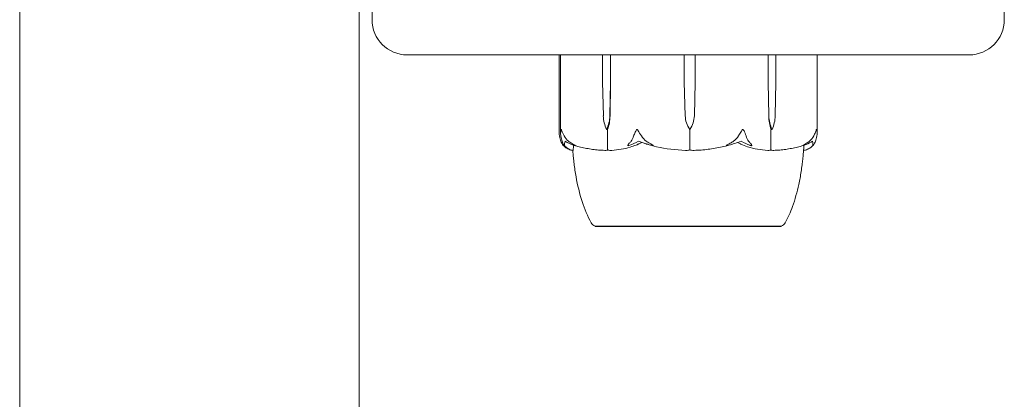
# Model space of a CAD drawing. Units: millimetres. Extents: x -4590 to 4470, y -4100 to 3590.
# Drawn here: x 2825 to 2965, y -94 to -40 of the extents above; entities that cross this region are included whole.
import ezdxf

# ---------------------------------------------------------------- set-up
doc = ezdxf.new("R2010")
doc.units = ezdxf.units.MM
doc.header["$MEASUREMENT"] = 0

msp = doc.modelspace()

# ---------------------------------------------------------------- linework, layer by layer
at = {"color": 0, "linetype": 'Continuous', "lineweight": 0}
for p, q in [((2875, 40), (2875, -40)), ((2965, -40), (2965, 40)), ((2824.85, -206.3), (2824.85, -30)), ((2873.15, -1870), (2873.15, -30)), ((2880, -45), (2960, -45)), ((2901.65, -45), (2901.65, -56.12)), ((2901.85, -45), (2901.85, -56.17)), ((2907.83, -48.9), (2907.83, -45)), ((2908.95, -45), (2908.95, -48.9)), ((2919.45, -48.9), (2919.45, -45)), ((2921.01, -45), (2921.01, -48.9)), ((2931.39, -48.9), (2931.39, -45)), ((2932.48, -45), (2932.48, -48.9)), ((2938.35, -56.12), (2938.35, -45)), ((2907.93, -53.67), (2907.83, -48.9)), ((2908.95, -48.9), (2908.85, -53.67)), ((2908.95, -48.9), (2908.88, -53.67)), ((2919.58, -53.67), (2919.45, -48.9)), ((2919.58, -53.67), (2919.45, -48.9)), ((2921.01, -48.9), (2920.88, -53.67)), ((2931.48, -53.67), (2931.39, -48.9)), ((2931.46, -53.67), (2931.39, -48.9)), ((2932.48, -48.9), (2932.39, -53.67)), ((2908.39, -55.6), (2908.53, -55.6)), ((2908.53, -55.6), (2908.53, -58.4)), ((2920.23, -55.6), (2920.23, -58.4)), ((2920.23, -55.6), (2920.23, -55.6)), ((2931.79, -55.6), (2931.79, -58.4)), ((2931.94, -55.6), (2931.79, -55.6)), ((2906.75, -69.35), (2906.75, -69.4)), ((2906.75, -69.4), (2933.25, -69.4)), ((2933.25, -69.35), (2933.25, -69.4))]:
    msp.add_line(p, q, dxfattribs=at)
for centre, radius, start, end in [((2880, -40), 5, 180, 270), ((2960, -40), 5, -90, 0), ((2907.07, -68.4), 1, 209.1134, 251.2194), ((2932.93, -68.4), 1, 288.7805, 330.8866)]:
    msp.add_arc(centre, radius, start, end, dxfattribs=at)
at = {"color": 0, "linetype": 'Continuous', "lineweight": 0, "extrusion": (0, 0, -1)}
for centre, major_axis, ratio, start_param, end_param in [((2910.43, -53.57), (0, 3.5), 0.716818, -2.189134, -1.598722), ((2906.35, -53.57), (0, -3.5), 0.716818, -1.542871, -0.952459), ((2907, -53.57), (0, -3.5), 0.538008, -1.542871, -0.952459), ((2923.08, -53.57), (0, 3.5), 0.999904, -2.189134, -1.598722), ((2923.07, -53.57), (0, 3.5), 0.996358, -2.189134, -1.598722), ((2917.38, -53.57), (0, -3.5), 0.999904, -1.542871, -0.952459), ((2933.26, -53.57), (0, 3.5), 0.513435, -2.189134, -1.598722), ((2933.92, -53.57), (0, 3.5), 0.69726, -2.189134, -1.598722), ((2929.95, -53.57), (0, -3.5), 0.69726, -1.542871, -0.952459), ((2920, -37.54), (0, -21.06), 0.966518, 0.326983, 0.353746)]:
    msp.add_ellipse(centre, major_axis=major_axis, ratio=ratio, start_param=start_param, end_param=end_param, dxfattribs=at)
at = {"color": 0, "linetype": 'Continuous', "lineweight": 0}
for points, knots in [([(2901.88, -56.54), (2901.85, -56.36), (2901.84, -56.17), (2901.87, -55.81), (2901.9, -55.66), (2901.92, -55.61), (2901.92, -55.61), (2901.93, -55.6), (2901.93, -55.6), (2901.93, -55.6)], [0.0003075, 0.0003075, 0.0003075, 0.0003075, 0.0653858, 0.0653858, 0.1281779, 0.1281779, 0.1373797, 0.1373797, 0.1437063, 0.1437063, 0.1437063, 0.1437063]), ([(2901.93, -55.6), (2901.93, -55.6), (2901.93, -55.6), (2901.93, -55.6), (2901.94, -55.6), (2901.94, -55.61), (2901.94, -55.61), (2901.95, -55.63), (2901.96, -55.64), (2901.98, -55.7), (2902, -55.76), (2902.08, -55.98), (2902.18, -56.24), (2902.35, -56.54)], [0.1437063, 0.1437063, 0.1437063, 0.1437063, 0.1444549, 0.1444549, 0.1510723, 0.1510723, 0.1597674, 0.1597674, 0.173602, 0.173602, 0.2046621, 0.2046621, 0.2689484, 0.2689484, 0.2689484, 0.2689484]), ([(2912.24, -56.54), (2912.3, -56.37), (2912.38, -56.19), (2912.55, -55.82), (2912.64, -55.66), (2912.7, -55.61), (2912.7, -55.61), (2912.71, -55.6), (2912.72, -55.6), (2912.72, -55.6)], [0.0028316, 0.0028316, 0.0028316, 0.0028316, 0.0656737, 0.0656737, 0.1317737, 0.1317737, 0.1413427, 0.1413427, 0.1479937, 0.1479937, 0.1479937, 0.1479937]), ([(2912.72, -55.6), (2912.72, -55.6), (2912.73, -55.6), (2912.73, -55.6), (2912.74, -55.6), (2912.75, -55.61), (2912.75, -55.61), (2912.77, -55.62), (2912.78, -55.64), (2912.82, -55.69), (2912.86, -55.75), (2913, -55.97), (2913.16, -56.23), (2913.36, -56.54)], [0.1479937, 0.1479937, 0.1479937, 0.1479937, 0.1486355, 0.1486355, 0.1554195, 0.1554195, 0.1642588, 0.1642588, 0.1782601, 0.1782601, 0.2096165, 0.2096165, 0.2752831, 0.2752831, 0.2752831, 0.2752831]), ([(2927.15, -56.54), (2927.26, -56.36), (2927.38, -56.17), (2927.6, -55.81), (2927.69, -55.66), (2927.75, -55.61), (2927.76, -55.61), (2927.77, -55.6), (2927.77, -55.6), (2927.78, -55.6)], [0.0003058, 0.0003058, 0.0003058, 0.0003058, 0.0653852, 0.0653852, 0.1281758, 0.1281758, 0.1373774, 0.1373774, 0.1437039, 0.1437039, 0.1437039, 0.1437039]), ([(2927.78, -55.6), (2927.78, -55.6), (2927.78, -55.6), (2927.79, -55.6), (2927.79, -55.6), (2927.8, -55.61), (2927.81, -55.61), (2927.82, -55.63), (2927.83, -55.64), (2927.88, -55.7), (2927.91, -55.76), (2928.03, -55.98), (2928.15, -56.24), (2928.25, -56.54)], [0.1437039, 0.1437039, 0.1437039, 0.1437039, 0.1444525, 0.1444525, 0.1510698, 0.1510698, 0.1597648, 0.1597648, 0.1735994, 0.1735994, 0.2046593, 0.2046593, 0.2689442, 0.2689442, 0.2689442, 0.2689442]), ([(2937.87, -56.54), (2937.97, -56.37), (2938.05, -56.19), (2938.19, -55.82), (2938.24, -55.66), (2938.26, -55.61), (2938.27, -55.61), (2938.27, -55.6), (2938.27, -55.6), (2938.28, -55.6)], [0.0028316, 0.0028316, 0.0028316, 0.0028316, 0.0656741, 0.0656741, 0.1317735, 0.1317735, 0.1413425, 0.1413425, 0.1479934, 0.1479934, 0.1479934, 0.1479934]), ([(2938.28, -55.6), (2938.28, -55.6), (2938.28, -55.6), (2938.28, -55.6), (2938.28, -55.6), (2938.29, -55.61), (2938.29, -55.61), (2938.29, -55.62), (2938.3, -55.64), (2938.31, -55.69), (2938.32, -55.75), (2938.35, -55.97), (2938.37, -56.23), (2938.31, -56.54)], [0.1479934, 0.1479934, 0.1479934, 0.1479934, 0.1486352, 0.1486352, 0.1554192, 0.1554192, 0.1642585, 0.1642585, 0.1782597, 0.1782597, 0.2096161, 0.2096161, 0.2752826, 0.2752826, 0.2752826, 0.2752826]), ([(2901.69, -56.54), (2901.74, -56.82), (2901.81, -57.08), (2901.91, -57.38), (2901.96, -57.49), (2902, -57.58)], [3.7382233, 3.7382233, 3.7382233, 3.7382233, 3.8335399, 3.8335399, 3.8901312, 3.8901312, 3.8901312, 3.8901312]), ([(2902.16, -57.58), (2902.12, -57.49), (2902.08, -57.38), (2901.98, -57.08), (2901.92, -56.82), (2901.88, -56.54)], [0.9513258, 0.9513258, 0.9513258, 0.9513258, 1.0079171, 1.0079171, 1.1032338, 1.1032338, 1.1032338, 1.1032338]), ([(2902.35, -56.54), (2902.51, -56.82), (2902.74, -57.08), (2903.09, -57.38), (2903.24, -57.49), (2903.4, -57.58)], [3.7382233, 3.7382233, 3.7382233, 3.7382233, 3.8335399, 3.8335399, 3.8901312, 3.8901312, 3.8901312, 3.8901312]), ([(2911.61, -57.58), (2911.71, -57.49), (2911.8, -57.38), (2912.01, -57.08), (2912.15, -56.82), (2912.24, -56.54)], [0.9513258, 0.9513258, 0.9513258, 0.9513258, 1.0079171, 1.0079171, 1.1032338, 1.1032338, 1.1032338, 1.1032338]), ([(2913.36, -56.54), (2913.53, -56.82), (2913.79, -57.08), (2914.18, -57.38), (2914.34, -57.49), (2914.52, -57.58)], [3.7382233, 3.7382233, 3.7382233, 3.7382233, 3.8335399, 3.8335399, 3.8901312, 3.8901312, 3.8901312, 3.8901312]), ([(2925.98, -57.58), (2926.15, -57.49), (2926.32, -57.38), (2926.71, -57.08), (2926.97, -56.82), (2927.15, -56.54)], [0.9513258, 0.9513258, 0.9513258, 0.9513258, 1.0079171, 1.0079171, 1.1032338, 1.1032338, 1.1032338, 1.1032338]), ([(2928.25, -56.54), (2928.34, -56.82), (2928.47, -57.08), (2928.68, -57.38), (2928.76, -57.49), (2928.85, -57.58)], [3.7382233, 3.7382233, 3.7382233, 3.7382233, 3.8335399, 3.8335399, 3.8901312, 3.8901312, 3.8901312, 3.8901312]), ([(2937.71, -57.3), (2937.43, -57.46), (2937.12, -57.62), (2936.7, -57.79), (2936.62, -57.82), (2936.53, -57.85)], [0.0252215, 0.0252215, 0.0252215, 0.0252215, 0.1707724, 0.1707724, 0.2082955, 0.2082955, 0.2082955, 0.2082955]), ([(2936.84, -57.58), (2936.99, -57.49), (2937.14, -57.38), (2937.49, -57.08), (2937.71, -56.82), (2937.87, -56.54)], [0.9513258, 0.9513258, 0.9513258, 0.9513258, 1.0079171, 1.0079171, 1.1032338, 1.1032338, 1.1032338, 1.1032338]), ([(2938.31, -56.54), (2938.26, -56.82), (2938.19, -57.08), (2938.09, -57.38), (2938.04, -57.49), (2938, -57.58)], [3.7382233, 3.7382233, 3.7382233, 3.7382233, 3.8335399, 3.8335399, 3.8901312, 3.8901312, 3.8901312, 3.8901312]), ([(2902, -57.58), (2902.07, -57.72), (2902.15, -57.82), (2902.2, -57.88), (2902.21, -57.88), (2902.21, -57.88)], [0, 0, 0, 0, 0.08391506, 0.08391506, 0.08709687, 0.08709687, 0.08709687, 0.08709687]), ([(2902.42, -57.85), (2902.43, -57.87), (2902.43, -57.91), (2902.41, -57.92), (2902.41, -57.92), (2902.4, -57.92), (2902.4, -57.92), (2902.4, -57.92), (2902.4, -57.91), (2902.39, -57.91), (2902.39, -57.91), (2902.38, -57.91), (2902.38, -57.9), (2902.37, -57.9), (2902.37, -57.9), (2902.36, -57.88), (2902.35, -57.87), (2902.31, -57.84), (2902.28, -57.8), (2902.22, -57.7), (2902.19, -57.64), (2902.16, -57.58)], [0, 0, 0, 0, 0.02163494, 0.02163494, 0.02503799, 0.02503799, 0.02658143, 0.02658143, 0.02759534, 0.02759534, 0.02851464, 0.02851464, 0.02967905, 0.02967905, 0.03180712, 0.03180712, 0.03715407, 0.03715407, 0.05318117, 0.05318117, 0.07430463, 0.07430463, 0.07430463, 0.07430463]), ([(2902.21, -57.88), (2902.3, -57.96), (2902.38, -58.04), (2902.56, -58.18), (2902.65, -58.24), (2902.84, -58.35), (2902.93, -58.4), (2903.11, -58.48), (2903.21, -58.51), (2903.4, -58.57), (2903.5, -58.58), (2903.59, -58.59)], [1.3177989, 1.3177989, 1.3177989, 1.3177989, 1.3631827, 1.3631827, 1.4085665, 1.4085665, 1.4539503, 1.4539503, 1.4993341, 1.4993341, 1.5447179, 1.5447179, 1.5447179, 1.5447179]), ([(2903.61, -58.59), (2903.52, -58.58), (2903.43, -58.56), (2903.25, -58.51), (2903.17, -58.48), (2902.99, -58.4), (2902.91, -58.35), (2902.74, -58.23), (2902.66, -58.17), (2902.5, -58.03), (2902.42, -57.95), (2902.34, -57.87)], [-1.5450672, -1.5450672, -1.5450672, -1.5450672, -1.4993954, -1.4993954, -1.4537235, -1.4537235, -1.4080517, -1.4080517, -1.3623799, -1.3623799, -1.316708, -1.316708, -1.316708, -1.316708]), ([(2903.4, -57.58), (2903.61, -57.72), (2903.8, -57.82), (2903.91, -57.88), (2903.92, -57.89), (2903.93, -57.9), (2903.94, -57.9), (2903.94, -57.91), (2903.94, -57.91), (2903.94, -57.91), (2903.94, -57.91), (2903.94, -57.92), (2903.94, -57.92), (2903.94, -57.92), (2903.94, -57.92), (2903.93, -57.92), (2903.92, -57.92), (2903.89, -57.91), (2903.86, -57.91), (2903.8, -57.89), (2903.75, -57.87), (2903.7, -57.85)], [0, 0, 0, 0, 0.083782, 0.083782, 0.0989561, 0.0989561, 0.1046942, 0.1046942, 0.1084847, 0.1084847, 0.1119261, 0.1119261, 0.1162251, 0.1162251, 0.1240905, 0.1240905, 0.1441922, 0.1441922, 0.1755415, 0.1755415, 0.2440323, 0.2440323, 0.2440323, 0.2440323]), ([(2906.2, -68.89), (2905.67, -67.93), (2905.25, -66.92), (2904.54, -64.72), (2904.25, -63.53), (2903.93, -61.71), (2903.84, -61.07), (2903.72, -60.16), (2903.69, -59.85), (2903.64, -59.38), (2903.63, -59.2), (2903.6, -58.92), (2903.59, -58.81), (2903.58, -58.67), (2903.58, -58.63), (2903.57, -58.59)], [0, 0, 0, 0, 3.270096, 3.270096, 6.926505, 6.926505, 8.856753, 8.856753, 9.943857, 9.943857, 10.879961, 10.879961, 11.835817, 11.835817, 12.355884, 12.355884, 12.355884, 12.355884]), ([(2903.66, -57.84), (2903.66, -57.94), (2903.66, -58.04), (2903.65, -58.38), (2903.63, -58.54), (2903.61, -58.59), (2903.61, -58.59), (2903.61, -58.59)], [-0.9343916, -0.9343916, -0.9343916, -0.9343916, -0.8408895, -0.8408895, -0.5554016, -0.5554016, -0.5395267, -0.5395267, -0.5395267, -0.5395267]), ([(2903.84, -57.9), (2904.12, -57.98), (2904.4, -58.06), (2904.97, -58.19), (2905.25, -58.25), (2905.82, -58.36), (2906.11, -58.41), (2906.69, -58.49), (2906.97, -58.52), (2907.55, -58.57), (2907.84, -58.58), (2908.13, -58.59)], [1.3123605, 1.3123605, 1.3123605, 1.3123605, 1.3582842, 1.3582842, 1.404208, 1.404208, 1.4501317, 1.4501317, 1.4960555, 1.4960555, 1.5419792, 1.5419792, 1.5419792, 1.5419792]), ([(2908.56, -58.52), (2908.52, -58.54), (2908.48, -58.55), (2908.34, -58.59), (2908.24, -58.59), (2908.13, -58.59)], [0.00423663, 0.00423663, 0.00423663, 0.00423663, 0.01823074, 0.01823074, 0.042436, 0.042436, 0.042436, 0.042436]), ([(2908.56, -58.52), (2908.55, -58.51), (2908.55, -58.49), (2908.53, -58.45), (2908.53, -58.43), (2908.53, -58.4)], [0.01860277, 0.01860277, 0.01860277, 0.01860277, 0.02428669, 0.02428669, 0.03187873, 0.03187873, 0.03187873, 0.03187873]), ([(2909.01, -58.59), (2908.92, -58.59), (2908.82, -58.59), (2908.66, -58.56), (2908.61, -58.54), (2908.56, -58.52)], [0, 0, 0, 0, 0.03830031, 0.03830031, 0.06712735, 0.06712735, 0.06712735, 0.06712735]), ([(2912.98, -57.67), (2912.94, -57.69), (2912.9, -57.7), (2912.76, -57.76), (2912.68, -57.8), (2912.31, -57.94), (2912.04, -58.04), (2910.9, -58.38), (2910.03, -58.54), (2909.11, -58.59), (2909.06, -58.59), (2909.01, -58.59)], [-0.9823146, -0.9823146, -0.9823146, -0.9823146, -0.9655303, -0.9655303, -0.9355677, -0.9355677, -0.8408895, -0.8408895, -0.5554016, -0.5554016, -0.5395267, -0.5395267, -0.5395267, -0.5395267]), ([(2911.68, -57.85), (2911.63, -57.87), (2911.52, -57.91), (2911.44, -57.92), (2911.43, -57.92), (2911.41, -57.92), (2911.41, -57.92), (2911.4, -57.91), (2911.4, -57.91), (2911.4, -57.91), (2911.4, -57.91), (2911.39, -57.91), (2911.39, -57.9), (2911.39, -57.9), (2911.39, -57.89), (2911.39, -57.88), (2911.39, -57.87), (2911.42, -57.8), (2911.5, -57.7), (2911.61, -57.58)], [0, 0, 0, 0, 0.02174223, 0.02174223, 0.02601828, 0.02601828, 0.02789892, 0.02789892, 0.02921621, 0.02921621, 0.03047758, 0.03047758, 0.03220078, 0.03220078, 0.03557757, 0.03557757, 0.0447634, 0.0447634, 0.09044834, 0.09044834, 0.09044834, 0.09044834]), ([(2913.46, -57.48), (2913.46, -57.48), (2913.46, -57.48), (2913.28, -57.55), (2913.12, -57.61), (2912.98, -57.67)], [-0.06235471, -0.06235471, -0.06235471, -0.06235471, -0.06220607, -0.06220607, 0, 0, 0, 0]), ([(2919.6, -58.59), (2918.22, -58.55), (2916.84, -58.37), (2915.04, -57.96), (2914.58, -57.83), (2914.1, -57.69), (2914.07, -57.68), (2914.04, -57.67)], [-0.4421286, -0.4421286, -0.4421286, -0.4421286, -0.1182977, -0.1182977, -0.0078038, -0.0078038, 0, 0, 0, 0]), ([(2914.52, -57.58), (2914.75, -57.72), (2914.95, -57.82), (2915.03, -57.88), (2915.04, -57.89), (2915.04, -57.9), (2915.04, -57.9), (2915.04, -57.91), (2915.04, -57.91), (2915.04, -57.91), (2915.04, -57.91), (2915.04, -57.92), (2915.03, -57.92), (2915.03, -57.92), (2915.02, -57.92), (2915, -57.92), (2914.98, -57.92), (2914.94, -57.91), (2914.92, -57.91), (2914.85, -57.89), (2914.8, -57.88), (2914.73, -57.86), (2914.71, -57.86), (2914.68, -57.85)], [0, 0, 0, 0, 0.0839151, 0.0839151, 0.0989446, 0.0989446, 0.1046848, 0.1046848, 0.1084776, 0.1084776, 0.1119224, 0.1119224, 0.1162276, 0.1162276, 0.1241078, 0.1241078, 0.1430125, 0.1430125, 0.1685672, 0.1685672, 0.220379, 0.220379, 0.2465121, 0.2465121, 0.2465121, 0.2465121]), ([(2920.23, -58.52), (2920.18, -58.54), (2920.12, -58.55), (2919.92, -58.59), (2919.76, -58.6), (2919.6, -58.59)], [0.00423663, 0.00423663, 0.00423663, 0.00423663, 0.01823074, 0.01823074, 0.04341037, 0.04341037, 0.04341037, 0.04341037]), ([(2920.23, -58.52), (2920.23, -58.51), (2920.23, -58.49), (2920.23, -58.45), (2920.23, -58.43), (2920.23, -58.4)], [-0.01326086, -0.01326086, -0.01326086, -0.01326086, -0.0075834, -0.0075834, 0, 0, 0, 0]), ([(2920.85, -58.59), (2920.72, -58.59), (2920.59, -58.59), (2920.37, -58.56), (2920.29, -58.54), (2920.23, -58.52)], [0.0000342, 0.0000342, 0.0000342, 0.0000342, 0.03830031, 0.03830031, 0.06712735, 0.06712735, 0.06712735, 0.06712735]), ([(2920.85, -58.59), (2921.19, -58.58), (2921.52, -58.56), (2922.19, -58.51), (2922.52, -58.48), (2923.18, -58.4), (2923.51, -58.35), (2924.17, -58.23), (2924.5, -58.17), (2925.15, -58.02), (2925.48, -57.94), (2925.8, -57.85)], [-1.5411576, -1.5411576, -1.5411576, -1.5411576, -1.493673, -1.493673, -1.4461883, -1.4461883, -1.3987036, -1.3987036, -1.3512189, -1.3512189, -1.3037343, -1.3037343, -1.3037343, -1.3037343]), ([(2925.8, -57.85), (2925.74, -57.87), (2925.58, -57.91), (2925.48, -57.92), (2925.47, -57.92), (2925.46, -57.92), (2925.45, -57.92), (2925.45, -57.92), (2925.45, -57.91), (2925.45, -57.91), (2925.44, -57.91), (2925.44, -57.91), (2925.45, -57.9), (2925.45, -57.9), (2925.45, -57.9), (2925.46, -57.88), (2925.48, -57.87), (2925.53, -57.84), (2925.59, -57.8), (2925.76, -57.7), (2925.87, -57.64), (2925.98, -57.58)], [0, 0, 0, 0, 0.02163494, 0.02163494, 0.02503799, 0.02503799, 0.02658143, 0.02658143, 0.02759534, 0.02759534, 0.02851464, 0.02851464, 0.02967905, 0.02967905, 0.03180712, 0.03180712, 0.03715407, 0.03715407, 0.05318117, 0.05318117, 0.07430463, 0.07430463, 0.07430463, 0.07430463]), ([(2931.32, -58.59), (2930.36, -58.55), (2929.4, -58.37), (2928.15, -57.96), (2927.83, -57.83), (2927.5, -57.69), (2927.48, -57.68), (2927.47, -57.67)], [-0.4421286, -0.4421286, -0.4421286, -0.4421286, -0.1182977, -0.1182977, -0.0078038, -0.0078038, 0, 0, 0, 0]), ([(2928.85, -57.58), (2928.97, -57.72), (2929.05, -57.82), (2929.06, -57.88), (2929.06, -57.89), (2929.06, -57.9), (2929.06, -57.9), (2929.05, -57.91), (2929.05, -57.91), (2929.05, -57.91), (2929.04, -57.91), (2929.04, -57.92), (2929.03, -57.92), (2929.03, -57.92), (2929.02, -57.92), (2929, -57.92), (2928.99, -57.92), (2928.95, -57.91), (2928.93, -57.91), (2928.86, -57.89), (2928.82, -57.87), (2928.78, -57.85)], [0, 0, 0, 0, 0.083782, 0.083782, 0.0989561, 0.0989561, 0.1046942, 0.1046942, 0.1084847, 0.1084847, 0.1119261, 0.1119261, 0.1162251, 0.1162251, 0.1240905, 0.1240905, 0.1441922, 0.1441922, 0.1755436, 0.1755436, 0.2440325, 0.2440325, 0.2440325, 0.2440325]), ([(2931.76, -58.52), (2931.73, -58.54), (2931.68, -58.55), (2931.54, -58.59), (2931.44, -58.6), (2931.32, -58.59)], [0.00423663, 0.00423663, 0.00423663, 0.00423663, 0.01823074, 0.01823074, 0.04341037, 0.04341037, 0.04341037, 0.04341037]), ([(2931.76, -58.52), (2931.77, -58.51), (2931.78, -58.49), (2931.79, -58.45), (2931.79, -58.43), (2931.79, -58.4)], [0.01860277, 0.01860277, 0.01860277, 0.01860277, 0.02428669, 0.02428669, 0.03187873, 0.03187873, 0.03187873, 0.03187873]), ([(2932.18, -58.59), (2932.09, -58.59), (2932.01, -58.59), (2931.86, -58.56), (2931.8, -58.54), (2931.76, -58.52)], [0.00195454, 0.00195454, 0.00195454, 0.00195454, 0.03830031, 0.03830031, 0.06712735, 0.06712735, 0.06712735, 0.06712735]), ([(2932.18, -58.59), (2932.46, -58.58), (2932.75, -58.57), (2933.31, -58.52), (2933.6, -58.49), (2934.16, -58.41), (2934.44, -58.36), (2935.01, -58.25), (2935.28, -58.19), (2935.84, -58.06), (2936.12, -57.98), (2936.39, -57.9)], [-1.5420157, -1.5420157, -1.5420157, -1.5420157, -1.4961477, -1.4961477, -1.4502796, -1.4502796, -1.4044115, -1.4044115, -1.3585435, -1.3585435, -1.3126754, -1.3126754, -1.3126754, -1.3126754]), ([(2936.46, -58.29), (2936.46, -58.29), (2936.46, -58.3), (2936.45, -58.32), (2936.45, -58.34), (2936.44, -58.46), (2936.43, -58.57), (2936.4, -58.91), (2936.38, -59.12), (2936.34, -59.57), (2936.32, -59.72), (2936.28, -60.11), (2936.25, -60.37), (2936.18, -60.95), (2936.13, -61.28), (2935.99, -62.22), (2935.87, -62.83), (2935.51, -64.5), (2935.22, -65.55), (2934.56, -67.37), (2934.21, -68.15), (2933.8, -68.89)], [0.360769, 0.360769, 0.360769, 0.360769, 0.57274, 0.57274, 1.219635, 1.219635, 3.164474, 3.164474, 4.67159, 4.67159, 5.29005, 5.29005, 6.142204, 6.142204, 7.177816, 7.177816, 9.057, 9.057, 12.317335, 12.317335, 14.857721, 14.857721, 14.857721, 14.857721]), ([(2936.43, -58.59), (2936.42, -58.64), (2936.42, -58.7), (2936.4, -58.91), (2936.38, -59.12), (2936.34, -59.57), (2936.32, -59.72), (2936.28, -60.11), (2936.25, -60.37), (2936.18, -60.95), (2936.13, -61.28), (2935.99, -62.22), (2935.87, -62.83), (2935.51, -64.5), (2935.22, -65.55), (2934.56, -67.37), (2934.21, -68.15), (2933.8, -68.89)], [2.499496, 2.499496, 2.499496, 2.499496, 3.164474, 3.164474, 4.67159, 4.67159, 5.29005, 5.29005, 6.142204, 6.142204, 7.177816, 7.177816, 9.057, 9.057, 12.317335, 12.317335, 14.857721, 14.857721, 14.857721, 14.857721]), ([(2936.53, -57.85), (2936.48, -57.87), (2936.36, -57.91), (2936.31, -57.92), (2936.3, -57.92), (2936.3, -57.92), (2936.3, -57.92), (2936.3, -57.91), (2936.3, -57.91), (2936.3, -57.91), (2936.3, -57.91), (2936.31, -57.91), (2936.31, -57.9), (2936.32, -57.9), (2936.33, -57.89), (2936.35, -57.88), (2936.37, -57.87), (2936.48, -57.8), (2936.65, -57.7), (2936.84, -57.58)], [0, 0, 0, 0, 0.02174229, 0.02174229, 0.02601809, 0.02601809, 0.02789878, 0.02789878, 0.02921607, 0.02921607, 0.0304774, 0.0304774, 0.03220048, 0.03220048, 0.03557693, 0.03557693, 0.04476146, 0.04476146, 0.09044467, 0.09044467, 0.09044467, 0.09044467]), ([(2937.79, -57.88), (2937.7, -57.96), (2937.62, -58.04), (2937.44, -58.18), (2937.35, -58.24), (2937.16, -58.35), (2937.07, -58.4), (2936.89, -58.48), (2936.79, -58.51), (2936.61, -58.56), (2936.52, -58.58), (2936.43, -58.59)], [1.3177989, 1.3177989, 1.3177989, 1.3177989, 1.3631827, 1.3631827, 1.4085665, 1.4085665, 1.4539503, 1.4539503, 1.4993341, 1.4993341, 1.5416491, 1.5416491, 1.5416491, 1.5416491]), ([(2938, -57.58), (2937.93, -57.72), (2937.85, -57.82), (2937.79, -57.88), (2937.78, -57.89), (2937.77, -57.9), (2937.76, -57.9), (2937.76, -57.91), (2937.75, -57.91), (2937.75, -57.91), (2937.75, -57.91), (2937.74, -57.92), (2937.74, -57.92), (2937.74, -57.92), (2937.74, -57.92), (2937.73, -57.92), (2937.73, -57.92), (2937.72, -57.91), (2937.72, -57.91), (2937.72, -57.89), (2937.72, -57.88), (2937.73, -57.86), (2937.73, -57.86), (2937.73, -57.85)], [0, 0, 0, 0, 0.0839151, 0.0839151, 0.0989446, 0.0989446, 0.1046848, 0.1046848, 0.1084776, 0.1084776, 0.1119224, 0.1119224, 0.1162276, 0.1162276, 0.1241078, 0.1241078, 0.1430125, 0.1430125, 0.1685672, 0.1685672, 0.220379, 0.220379, 0.2465121, 0.2465121, 0.2465121, 0.2465121]), ([(2906.75, -69.35), (2906.75, -69.35), (2906.8, -69.35), (2907.03, -69.35), (2907.28, -69.35), (2907.65, -69.35), (2907.66, -69.36), (2907.67, -69.36)], [-0.3415957, -0.3415957, -0.3415957, -0.3415957, -0.2122564, -0.2122564, -0.0091929, -0.0091929, 0, 0, 0, 0]), ([(2907.67, -69.36), (2907.72, -69.36), (2907.78, -69.36), (2907.88, -69.36), (2907.94, -69.36), (2908, -69.36)], [-0.08256828, -0.08256828, -0.08256828, -0.08256828, -0.0412753, -0.0412753, 0, 0, 0, 0]), ([(2908, -69.36), (2908.03, -69.35), (2908.3, -69.35), (2909.06, -69.35), (2909.38, -69.35), (2910.41, -69.35), (2911.19, -69.35), (2912.86, -69.35), (2913.72, -69.35), (2914.65, -69.35), (2914.69, -69.36), (2914.72, -69.36)], [-0.7260908, -0.7260908, -0.7260908, -0.7260908, -0.5452044, -0.5452044, -0.4343149, -0.4343149, -0.2122564, -0.2122564, -0.0091929, -0.0091929, 0, 0, 0, 0]), ([(2914.72, -69.36), (2914.84, -69.36), (2914.97, -69.36), (2915.23, -69.36), (2915.36, -69.36), (2915.49, -69.36)], [-0.08256828, -0.08256828, -0.08256828, -0.08256828, -0.0412753, -0.0412753, 0, 0, 0, 0]), ([(2915.49, -69.36), (2915.56, -69.35), (2916.17, -69.35), (2917.57, -69.35), (2918.1, -69.35), (2919.72, -69.35), (2920.81, -69.35), (2922.88, -69.35), (2923.83, -69.35), (2924.79, -69.35), (2924.83, -69.36), (2924.86, -69.36)], [-0.7260908, -0.7260908, -0.7260908, -0.7260908, -0.5452044, -0.5452044, -0.4343149, -0.4343149, -0.2122564, -0.2122564, -0.0091929, -0.0091929, 0, 0, 0, 0]), ([(2924.86, -69.36), (2924.99, -69.36), (2925.11, -69.36), (2925.37, -69.36), (2925.49, -69.36), (2925.62, -69.36)], [-0.08256828, -0.08256828, -0.08256828, -0.08256828, -0.0412753, -0.0412753, 0, 0, 0, 0]), ([(2925.62, -69.36), (2925.69, -69.35), (2926.28, -69.35), (2927.5, -69.35), (2927.94, -69.35), (2929.2, -69.35), (2929.96, -69.35), (2931.21, -69.35), (2931.71, -69.35), (2932.12, -69.35), (2932.14, -69.36), (2932.15, -69.36)], [-0.7260908, -0.7260908, -0.7260908, -0.7260908, -0.5452044, -0.5452044, -0.4343149, -0.4343149, -0.2122564, -0.2122564, -0.0091929, -0.0091929, 0, 0, 0, 0]), ([(2932.15, -69.36), (2932.21, -69.36), (2932.26, -69.36), (2932.36, -69.36), (2932.41, -69.36), (2932.46, -69.36)], [-0.08256828, -0.08256828, -0.08256828, -0.08256828, -0.0412753, -0.0412753, 0, 0, 0, 0]), ([(2932.46, -69.36), (2932.48, -69.35), (2932.72, -69.35), (2933.04, -69.35), (2933.12, -69.35), (2933.23, -69.35), (2933.25, -69.35), (2933.25, -69.35)], [-0.7260908, -0.7260908, -0.7260908, -0.7260908, -0.5452044, -0.5452044, -0.4343149, -0.4343149, -0.3419594, -0.3419594, -0.3419594, -0.3419594])]:
    msp.add_open_spline(points, degree=3, knots=knots, dxfattribs=at)
for points in [[(2901.65, -56.12), (2901.65, -56.25), (2901.66, -56.39), (2901.69, -56.54)], [(2902.49, -57.3), (2902.42, -57.52), (2902.4, -57.7), (2902.42, -57.85)], [(2903.7, -57.85), (2903.29, -57.7), (2902.88, -57.52), (2902.49, -57.3)], [(2912.95, -57.3), (2912.47, -57.52), (2912.04, -57.7), (2911.68, -57.85)], [(2914.68, -57.85), (2914.1, -57.69), (2913.52, -57.51), (2912.95, -57.3)], [(2927.54, -57.3), (2926.93, -57.52), (2926.34, -57.7), (2925.8, -57.85)], [(2928.78, -57.85), (2928.42, -57.7), (2928.01, -57.52), (2927.54, -57.3)], [(2937.73, -57.85), (2937.77, -57.69), (2937.77, -57.51), (2937.71, -57.3)], [(2903.59, -58.59), (2903.59, -58.59), (2903.59, -58.59), (2903.59, -58.59)], [(2903.61, -58.59), (2903.61, -58.59), (2903.61, -58.59), (2903.61, -58.59)], [(2914.04, -57.67), (2913.84, -57.61), (2913.65, -57.55), (2913.46, -57.48)], [(2927.47, -57.67), (2927.33, -57.61), (2927.17, -57.55), (2927, -57.49)], [(2936.5, -57.86), (2936.48, -58.08), (2936.46, -58.29), (2936.43, -58.5)]]:
    msp.add_open_spline(points, degree=3, dxfattribs=at)

doc.saveas('drawing.dxf')
